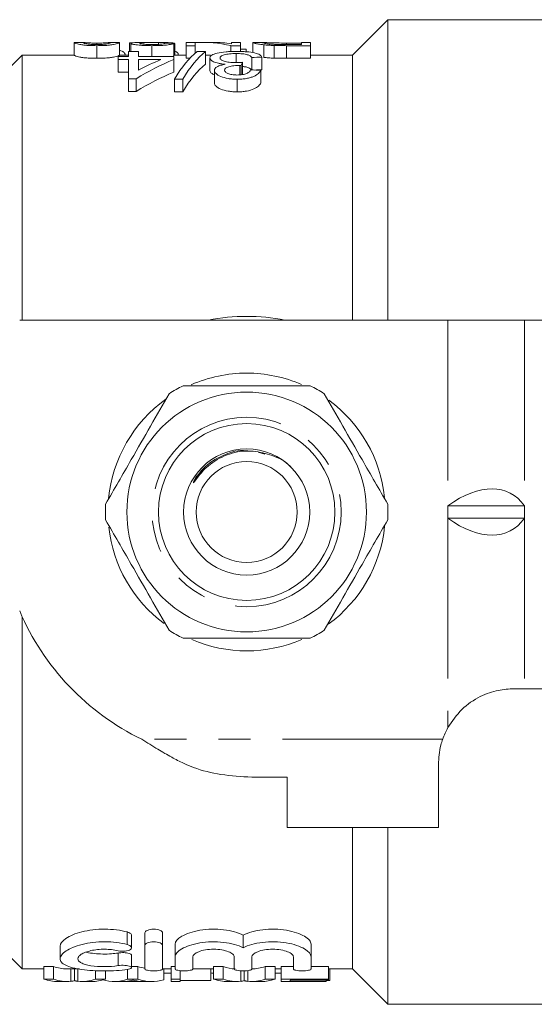
# Model space of a CAD drawing. Units: millimetres. Extents: x 143 to 264, y 91 to 255.
# Drawn here: x 164 to 184, y 91 to 130 of the extents above; entities that cross this region are included whole.
import ezdxf

# ---------------------------------------------------------------- set-up
doc = ezdxf.new("R2010")
doc.units = ezdxf.units.MM
doc.linetypes.add('PHANTOM', pattern=[12.7, 6.35, -1.27, 1.27, -1.27, 1.27, -1.27])

msp = doc.modelspace()

# ---------------------------------------------------------------- linework, layer by layer
at = {"color": 7, "linetype": 'Continuous', "lineweight": 15}
for p, q in [((178.494, 130.19), (177.094, 128.79)), ((187.994, 130.19), (178.494, 130.19)), ((178.494, 118.29), (178.494, 130.19)), ((166.069, 129.288), (166.052, 129.286)), ((166.052, 129.286), (166.052, 128.786)), ((166.421, 129.29), (166.069, 129.29)), ((166.949, 129.263), (166.949, 129.205)), ((166.949, 129.161), (166.949, 128.661)), ((167.835, 129.29), (167.474, 129.29)), ((167.474, 129.289), (167.488, 129.286)), ((167.847, 129.286), (167.847, 128.786)), ((168.25, 129.268), (168.34, 129.268)), ((168.25, 129.268), (168.25, 128.925)), ((168.295, 129.251), (168.295, 128.925)), ((169.359, 129.29), (168.826, 129.29)), ((169.13, 129.161), (169.13, 128.729)), ((169.4, 129.29), (169.4, 129.213)), ((170, 129.252), (170, 128.752)), ((170.012, 129.26), (170.012, 128.79)), ((170.045, 128.79), (170.045, 129.242)), ((170.853, 129.29), (170.494, 129.29)), ((170.494, 129.29), (170.494, 129.161)), ((170.494, 129.161), (170.853, 129.161)), ((170.494, 129.161), (170.494, 128.661)), ((170.853, 129.161), (170.853, 129.29)), ((170.853, 129.161), (170.853, 128.861)), ((171.577, 129.29), (171.145, 129.29)), ((172.265, 129.161), (172.648, 129.161)), ((172.265, 129.161), (172.265, 128.926)), ((172.648, 129.29), (172.289, 129.29)), ((172.289, 129.29), (172.289, 129.238)), ((172.648, 129.161), (172.648, 129.29)), ((172.648, 129.161), (172.648, 128.93)), ((173.18, 129.287), (173.141, 129.285)), ((173.141, 129.285), (173.141, 128.884)), ((173.531, 129.29), (173.18, 129.29)), ((173.578, 129.195), (173.578, 128.695)), ((173.984, 129.167), (173.984, 128.667)), ((174.47, 129.265), (175.071, 129.265)), ((174.47, 129.265), (174.47, 129.205)), ((174.476, 129.161), (175.43, 129.161)), ((175.071, 129.205), (174.48, 129.205)), ((175.43, 129.29), (175.071, 129.29)), ((175.071, 129.29), (175.071, 129.205)), ((175.43, 129.161), (175.43, 129.29)), ((175.43, 129.161), (175.43, 128.661)), ((163.994, 128.79), (161.394, 126.19)), ((166.052, 128.79), (163.994, 128.79)), ((163.994, 118.29), (163.994, 128.79)), ((167.801, 128.729), (167.801, 128.608)), ((168.205, 128.729), (167.801, 128.729)), ((168.205, 128.79), (167.847, 128.79)), ((168.071, 128.831), (168.071, 128.79)), ((168.205, 128.925), (168.205, 128.729)), ((168.609, 128.925), (168.205, 128.925)), ((168.609, 128.729), (168.609, 128.925)), ((170, 128.729), (168.609, 128.729)), ((170, 128.752), (169.934, 128.729)), ((170.494, 128.79), (170, 128.79)), ((170, 128.608), (170, 128.729)), ((170.18, 128.851), (170.18, 128.79)), ((171.256, 128.925), (170.93, 128.925)), ((171.256, 128.925), (171.256, 128.425)), ((172.484, 128.847), (172.484, 128.503)), ((172.648, 129.029), (172.872, 129.029)), ((172.872, 129.029), (172.872, 128.92)), ((173.5, 128.706), (173.5, 128.206)), ((177.094, 128.79), (175.43, 128.79)), ((177.094, 118.29), (177.094, 128.79)), ((167.801, 128.608), (168.205, 128.608)), ((167.801, 128.608), (167.801, 128.108)), ((168.205, 128.608), (168.205, 127.85)), ((168.609, 128.608), (169.492, 128.608)), ((168.609, 128.193), (168.609, 128.608)), ((170, 128.608), (170, 128.108)), ((170.645, 128.661), (170.494, 128.661)), ((171.436, 128.677), (171.436, 128.177)), ((172.619, 128.376), (172.619, 128.005)), ((172.68, 128.375), (172.68, 128.008)), ((172.723, 128.503), (172.723, 128.003)), ((173.096, 128.694), (173.096, 128.202)), ((175.43, 128.661), (174.476, 128.661)), ((168.205, 128.108), (167.801, 128.108)), ((171.615, 128.184), (171.615, 127.684)), ((173.455, 128.187), (173.455, 127.687)), ((168.205, 127.85), (168.519, 127.85)), ((168.205, 127.85), (168.205, 127.35)), ((168.519, 127.85), (168.519, 127.35)), ((170.031, 127.831), (170.359, 127.831)), ((170.031, 127.831), (170.031, 127.331)), ((170.359, 127.831), (170.359, 127.331)), ((172.522, 127.831), (172.522, 127.331)), ((168.519, 127.35), (168.205, 127.35)), ((170.359, 127.331), (170.031, 127.331)), ((180.873, 118.29), (163.894, 118.29)), ((183.904, 118.29), (180.873, 118.29)), ((191.698, 118.29), (183.904, 118.29)), ((173.353, 113.061), (173.613, 112.978)), ((170.911, 112.014), (171.164, 112.395)), ((170.9, 112.126), (170.807, 111.933)), ((180.873, 110.94), (180.873, 110.44)), ((180.873, 110.94), (183.904, 110.94)), ((183.904, 110.44), (183.904, 110.94)), ((180.873, 110.44), (183.904, 110.44)), ((163.994, 92.59), (163.994, 106.544)), ((183.494, 103.69), (183.904, 103.69)), ((183.904, 103.69), (191.698, 103.69)), ((180.494, 98.19), (180.494, 100.69)), ((173.094, 100.185), (174.494, 100.185)), ((174.494, 100.185), (174.494, 98.19)), ((180.494, 98.19), (174.494, 98.19)), ((177.094, 92.59), (177.094, 98.19)), ((178.494, 91.19), (178.494, 98.19)), ((161.394, 95.19), (163.994, 92.59)), ((168.86, 93.515), (168.86, 94.015)), ((169.56, 93.515), (169.56, 94.015)), ((168.328, 93.43), (168.328, 93.93)), ((172.753, 93.431), (172.753, 93.931)), ((165.499, 93.491), (165.499, 92.993)), ((168.86, 92.593), (168.86, 93.515)), ((169.56, 93.515), (169.56, 92.593)), ((170.06, 93.067), (170.06, 93.567)), ((175.447, 93.067), (175.447, 93.567)), ((168.328, 92.644), (168.328, 93.144)), ((170.06, 92.593), (170.06, 93.067)), ((170.76, 93.067), (170.76, 92.593)), ((172.403, 92.593), (172.403, 93.067)), ((173.103, 93.067), (173.103, 92.593)), ((174.747, 92.593), (174.747, 93.067)), ((175.447, 93.067), (175.447, 92.593)), ((163.994, 92.59), (164.845, 92.59)), ((164.845, 92.69), (165.237, 92.69)), ((164.845, 92.19), (164.845, 92.69)), ((165.237, 92.19), (165.237, 92.69)), ((165.76, 92.59), (166.263, 92.59)), ((166.067, 92.128), (166.067, 92.59)), ((166.898, 92.19), (166.898, 92.525)), ((167.29, 92.19), (167.29, 92.518)), ((168.174, 92.19), (168.174, 92.565)), ((168.328, 92.69), (168.582, 92.69)), ((168.582, 92.19), (168.582, 92.69)), ((169.557, 92.59), (169.904, 92.59)), ((169.614, 92.161), (169.614, 92.59)), ((169.904, 92.69), (170.06, 92.69)), ((169.904, 92.19), (169.904, 92.69)), ((170.263, 92.19), (170.263, 92.52)), ((170.757, 92.59), (171.576, 92.59)), ((171.475, 92.13), (171.475, 92.59)), ((171.576, 92.69), (171.968, 92.69)), ((171.576, 92.19), (171.576, 92.69)), ((171.968, 92.19), (171.968, 92.69)), ((172.798, 92.128), (172.798, 92.514)), ((173.628, 92.69), (174.02, 92.69)), ((173.628, 92.19), (173.628, 92.69)), ((174.02, 92.19), (174.02, 92.69)), ((174.02, 92.59), (174.257, 92.59)), ((174.257, 92.69), (174.747, 92.69)), ((174.257, 92.19), (174.257, 92.69)), ((175.447, 92.69), (176.141, 92.69)), ((176.141, 92.19), (176.141, 92.69)), ((176.141, 92.59), (177.094, 92.59)), ((176.186, 92.13), (176.186, 92.59)), ((177.094, 92.59), (178.494, 91.19)), ((165.237, 92.19), (164.845, 92.19)), ((165.414, 92.09), (165.76, 92.09)), ((166.374, 92.09), (166.747, 92.09)), ((167.29, 92.19), (166.898, 92.19)), ((167.64, 92.09), (168, 92.09)), ((168.768, 92.09), (168.033, 92.09)), ((168.582, 92.19), (168.174, 92.19)), ((168.801, 92.09), (169.141, 92.09)), ((169.904, 92.425), (169.614, 92.425)), ((170.263, 92.19), (169.904, 92.19)), ((169.904, 92.19), (169.904, 92.09)), ((169.904, 92.09), (170.263, 92.09)), ((170.263, 92.09), (170.263, 92.19)), ((171.475, 92.13), (170.263, 92.13)), ((171.968, 92.19), (171.576, 92.19)), ((172.144, 92.09), (172.49, 92.09)), ((173.105, 92.09), (173.477, 92.09)), ((174.02, 92.19), (173.628, 92.19)), ((174.257, 92.425), (174.02, 92.425)), ((176.141, 92.19), (174.257, 92.19)), ((174.257, 92.19), (174.257, 92.09)), ((174.257, 92.09), (174.616, 92.09)), ((174.616, 92.152), (176.141, 92.152)), ((174.616, 92.095), (174.616, 92.152)), ((176.051, 92.095), (174.616, 92.095)), ((174.616, 92.09), (176.051, 92.09)), ((176.051, 92.095), (176.051, 92.152)), ((176.186, 92.13), (176.051, 92.13)), ((176.051, 92.09), (176.051, 92.095)), ((176.141, 92.152), (176.141, 92.19)), ((178.494, 91.19), (187.994, 91.19))]:
    msp.add_line(p, q, dxfattribs=at)
at = {"color": 8, "linetype": 'PHANTOM', "lineweight": 0}
for p, q in [((174.476, 129.161), (174.476, 128.661)), ((180.873, 118.29), (180.873, 110.94)), ((183.904, 118.29), (183.904, 110.94)), ((180.873, 110.44), (180.873, 102.15)), ((183.904, 110.44), (183.904, 103.69)), ((180.665, 101.69), (168.735, 101.69)), ((168.16, 93.555), (168.16, 94.055)), ((167.795, 92.722), (167.795, 93.222)), ((165.928, 92.1), (165.928, 92.59)), ((166.206, 92.1), (166.206, 92.59)), ((172.659, 92.1), (172.659, 92.517)), ((172.936, 92.1), (172.936, 92.524))]:
    msp.add_line(p, q, dxfattribs=at)
at = {"color": 7, "linetype": 'Continuous', "lineweight": 15}
for radius in [4.75, 3.5, 2.5, 2]:
    msp.add_circle((172.894, 110.69), radius, dxfattribs=at)
at = {"color": 8, "linetype": 'PHANTOM', "lineweight": 0}
msp.add_circle((172.894, 110.69), 3.75, dxfattribs=at)
at = {"color": 7, "linetype": 'Continuous', "lineweight": 15}
for centre, radius, start, end in [((172.894, 110.69), 7.75, 78.7089, 101.2911), ((172.894, 110.69), 5.5, 90, 113.5273), ((172.894, 110.69), 5.5, 66.6528, 90), ((172.894, 110.69), 5.6, 116.7655, 123.2345), ((172.894, 110.69), 5.6, 56.7655, 63.2345), ((172.894, 110.69), 5.5, 125.665, 174.3772), ((172.894, 110.69), 5.5, 6.0527, 53.6782), ((172.894, 110.69), 5.6, 176.7655, 183.2345), ((172.894, 110.69), 5.6, 356.7655, 3.2345), ((172.894, 110.69), 5.5, 186.2354, 233.4896), ((172.894, 110.69), 5.5, 306.0458, 354.1524), ((173.094, 110.69), 10, 203.0739, 244.1581), ((172.894, 110.69), 5.6, 236.7655, 243.2345), ((172.894, 110.69), 5.6, 296.7655, 303.2345), ((172.894, 110.69), 5.5, 246.6825, 293.419), ((183.494, 100.69), 3, 150.8768, 160.5288)]:
    msp.add_arc(centre, radius, start, end, dxfattribs=at)
for centre, major_axis, ratio, start_param, end_param in [((160.671, 111.19), (144.8, 0), 0.125, 1.506324, 1.508808), ((171.145, 111.19), (0, 18.1), 0.520279, 6.163935, 6.31417), ((171.577, 111.19), (0, 18.1), 0.520279, 6.207569, 6.283185), ((171.858, 111.19), (0, 18.1), 0.256611, 0.201293, 0.404225), ((172.184, 111.19), (0, 18.1), 0.25641, 0.201293, 0.404225), ((171.145, 110.69), (0, 18.1), 0.520279, 6.249814, 6.27134), ((214.55, 111.19), (162.9, 0), 0.111111, 1.82554, 1.828103), ((173.382, 111.19), (0, 18.1), 0.6875, 0.275294, 0.40153), ((172.876, 111.19), (0, 18.1), 0.687773, 0.275294, 0.34989), ((172.184, 110.69), (0, 18.1), 0.25641, 0.201293, 0.404225), ((173.282, 111.19), (0, 18.1), 0.105903, 0.295965, 0.319377), ((173.382, 110.69), (0, 18.1), 0.6875, 0.275294, 0.40153), ((117.462, 111.19), (162.9, 0), 0.111111, 1.219916, 1.222555), ((214.55, 110.69), (162.9, 0), 0.111111, 1.82554, 1.82741), ((180.873, 106.611), (2.461, 4.835), 0.514688, 6.01578, 7.062978), ((180.873, 114.769), (-2.461, 4.835), 0.514688, 2.3618, 3.408998), ((165.76, 110.69), (0, 18.1), 0.275293, 3.036594, 3.141593), ((169.141, 110.69), (0, 18.1), 0.294671, 3.036594, 3.088775), ((172.49, 110.69), (0, 18.1), 0.275293, 3.036594, 3.131513), ((173.105, 110.69), (0, 18.1), 0.275852, 3.141593, 3.246591), ((165.414, 110.19), (0, 18.1), 0.299479, 3.036594, 3.141593), ((165.76, 110.19), (0, 18.1), 0.275293, 3.036594, 3.175391), ((166.374, 110.19), (0, 18.1), 0.275852, 3.107794, 3.246591), ((166.747, 110.19), (0, 18.1), 0.286258, 3.141593, 3.246591), ((167.64, 110.19), (0, 18.1), 0.28145, 3.052912, 3.246591), ((168, 110.19), (0, 18.1), 0.268786, 3.141593, 3.188466), ((169.141, 110.19), (0, 18.1), 0.294671, 3.036594, 3.230274), ((168.801, 110.19), (0, 18.1), 0.268934, 3.098209, 3.141593), ((172.144, 110.19), (0, 18.1), 0.299479, 3.036594, 3.141593), ((172.49, 110.19), (0, 18.1), 0.275293, 3.036594, 3.175391), ((173.105, 110.19), (0, 18.1), 0.275852, 3.107794, 3.246591), ((173.477, 110.19), (0, 18.1), 0.286258, 3.141593, 3.246591)]:
    msp.add_ellipse(centre, major_axis=major_axis, ratio=ratio, start_param=start_param, end_param=end_param, dxfattribs=at)
for points, knots in [([(166.052, 129.286), (166.052, 129.282), (166.057, 129.275), (166.094, 129.256), (166.129, 129.244), (166.211, 129.222), (166.241, 129.215), (166.323, 129.199), (166.376, 129.191), (166.511, 129.177), (166.591, 129.171), (166.721, 129.165), (166.766, 129.164), (166.857, 129.162), (166.903, 129.162), (166.949, 129.161)], [0, 0, 0, 0, 0.25, 0.25, 0.5, 0.5, 0.625, 0.625, 0.75, 0.75, 0.875, 0.875, 0.9375, 0.9375, 1, 1, 1, 1]), ([(166.411, 129.286), (166.411, 129.289), (166.413, 129.29), (166.429, 129.29), (166.441, 129.288), (166.479, 129.284), (166.494, 129.282), (166.539, 129.277), (166.571, 129.275), (166.651, 129.27), (166.699, 129.268), (166.785, 129.265), (166.816, 129.264), (166.881, 129.263), (166.915, 129.263), (166.949, 129.263)], [0, 0, 0, 0, 0.25, 0.25, 0.5, 0.5, 0.625, 0.625, 0.75, 0.75, 0.875, 0.875, 0.9375, 0.9375, 1, 1, 1, 1]), ([(166.953, 129.205), (166.919, 129.205), (166.885, 129.206), (166.819, 129.207), (166.787, 129.209), (166.701, 129.213), (166.652, 129.218), (166.572, 129.227), (166.541, 129.232), (166.495, 129.242), (166.48, 129.247), (166.417, 129.268), (166.412, 129.28), (166.411, 129.286)], [0, 0, 0, 0, 0.0625, 0.0625, 0.125, 0.125, 0.25, 0.25, 0.375, 0.375, 0.5, 0.5, 1, 1, 1, 1]), ([(166.949, 129.263), (166.995, 129.263), (167.041, 129.263), (167.127, 129.265), (167.166, 129.267), (167.235, 129.27), (167.265, 129.271), (167.319, 129.274), (167.343, 129.276), (167.399, 129.281), (167.419, 129.283), (167.451, 129.287), (167.462, 129.289), (167.469, 129.29)], [0, 0, 0, 0, 0.125, 0.125, 0.25, 0.25, 0.375, 0.375, 0.5, 0.5, 0.75, 0.75, 1, 1, 1, 1]), ([(166.949, 129.161), (166.996, 129.162), (167.042, 129.162), (167.134, 129.164), (167.179, 129.165), (167.31, 129.171), (167.388, 129.177), (167.519, 129.191), (167.572, 129.199), (167.659, 129.215), (167.693, 129.223), (167.776, 129.244), (167.804, 129.257), (167.84, 129.275), (167.846, 129.282), (167.847, 129.286)], [0, 0, 0, 0, 0.0625, 0.0625, 0.125, 0.125, 0.25, 0.25, 0.375, 0.375, 0.5, 0.5, 0.75, 0.75, 1, 1, 1, 1]), ([(167.328, 129.227), (167.307, 129.224), (167.285, 129.221), (167.233, 129.216), (167.204, 129.214), (167.142, 129.21), (167.106, 129.208), (167.032, 129.206), (166.992, 129.205), (166.953, 129.205)], [0, 0, 0, 0, 0.25, 0.25, 0.5, 0.5, 0.75, 0.75, 1, 1, 1, 1]), ([(167.488, 129.286), (167.486, 129.282), (167.482, 129.275), (167.452, 129.26), (167.439, 129.254), (167.409, 129.244), (167.397, 129.241), (167.367, 129.234), (167.348, 129.231), (167.328, 129.227)], [0, 0, 0, 0, 0.5, 0.5, 0.75, 0.75, 0.875, 0.875, 1, 1, 1, 1]), ([(167.847, 129.286), (167.848, 129.289), (167.849, 129.291), (167.835, 129.29), (167.835, 129.29)], [0, 0, 0, 0, 0.974031, 1, 1, 1, 1]), ([(168.826, 129.29), (168.808, 129.29), (168.696, 129.291), (168.484, 129.286), (168.314, 129.273), (168.3, 129.256), (168.295, 129.251)], [0, 0, 0, 0, 0.064227, 0.378353, 0.812947, 1, 1, 1, 1]), ([(168.295, 129.251), (168.296, 129.247), (168.299, 129.243), (168.315, 129.234), (168.326, 129.229), (168.378, 129.215), (168.432, 129.204), (168.542, 129.19), (168.583, 129.185), (168.675, 129.177), (168.726, 129.173), (168.834, 129.167), (168.892, 129.165), (169.01, 129.162), (169.07, 129.162), (169.13, 129.161)], [0, 0, 0, 0, 0.125, 0.125, 0.25, 0.25, 0.5, 0.5, 0.625, 0.625, 0.75, 0.75, 0.875, 0.875, 1, 1, 1, 1]), ([(168.654, 129.251), (168.657, 129.255), (168.661, 129.259), (168.689, 129.266), (168.709, 129.269), (168.783, 129.276), (168.85, 129.28), (169.067, 129.288), (169.233, 129.29), (169.4, 129.29)], [0, 0, 0, 0, 0.125, 0.125, 0.25, 0.25, 0.5, 0.5, 1, 1, 1, 1]), ([(169.138, 129.205), (169.068, 129.205), (168.999, 129.207), (168.874, 129.212), (168.821, 129.217), (168.736, 129.226), (168.704, 129.232), (168.663, 129.242), (168.657, 129.247), (168.654, 129.251)], [0, 0, 0, 0, 0.25, 0.25, 0.5, 0.5, 0.75, 0.75, 1, 1, 1, 1]), ([(169.13, 129.161), (169.192, 129.162), (169.253, 129.162), (169.373, 129.165), (169.431, 129.167), (169.602, 129.175), (169.7, 129.184), (169.85, 129.204), (169.903, 129.215), (169.972, 129.235), (169.989, 129.244), (170, 129.252)], [0, 0, 0, 0, 0.125, 0.125, 0.25, 0.25, 0.5, 0.5, 0.75, 0.75, 1, 1, 1, 1]), ([(169.641, 129.255), (169.64, 129.251), (169.634, 129.245), (169.599, 129.235), (169.571, 129.229), (169.483, 129.218), (169.426, 129.213), (169.291, 129.207), (169.214, 129.205), (169.138, 129.205)], [0, 0, 0, 0, 0.25, 0.25, 0.5, 0.5, 0.75, 0.75, 1, 1, 1, 1]), ([(169.4, 129.29), (169.538, 129.29), (169.673, 129.288), (169.888, 129.278), (169.961, 129.271), (170.012, 129.26)], [0, 0, 0, 0, 0.5, 0.5, 1, 1, 1, 1]), ([(170.012, 129.26), (170.017, 129.259), (170.029, 129.256), (170.04, 129.251), (170.045, 129.246), (170.045, 129.243), (170.045, 129.242)], [0, 0, 0, 0, 0.271927, 0.544036, 0.815811, 1, 1, 1, 1]), ([(173.141, 129.285), (173.144, 129.282), (173.147, 129.278), (173.176, 129.266), (173.197, 129.259), (173.263, 129.243), (173.305, 129.234), (173.418, 129.215), (173.491, 129.205), (173.578, 129.195)], [0, 0, 0, 0, 0.25, 0.25, 0.5, 0.5, 0.75, 0.75, 1, 1, 1, 1]), ([(173.5, 129.285), (173.501, 129.287), (173.501, 129.29), (173.524, 129.29), (173.531, 129.289)], [0, 0, 0, 0, 0.685939, 1, 1, 1, 1]), ([(173.998, 129.212), (173.971, 129.213), (173.945, 129.215), (173.897, 129.218), (173.875, 129.219), (173.81, 129.225), (173.772, 129.229), (173.673, 129.24), (173.619, 129.248), (173.517, 129.269), (173.502, 129.279), (173.5, 129.285)], [0, 0, 0, 0, 0.0625, 0.0625, 0.125, 0.125, 0.25, 0.25, 0.5, 0.5, 1, 1, 1, 1]), ([(173.554, 129.289), (173.574, 129.288), (173.601, 129.287), (173.655, 129.284), (173.675, 129.282), (173.723, 129.28), (173.752, 129.278), (173.781, 129.277)], [0, 0, 0, 0, 0.5, 0.5, 0.75, 0.75, 1, 1, 1, 1]), ([(173.578, 129.195), (173.606, 129.192), (173.635, 129.189), (173.696, 129.183), (173.729, 129.181), (173.798, 129.176), (173.833, 129.174), (173.907, 129.17), (173.945, 129.169), (173.984, 129.167)], [0, 0, 0, 0, 0.25, 0.25, 0.5, 0.5, 0.75, 0.75, 1, 1, 1, 1]), ([(173.781, 129.277), (173.802, 129.276), (173.823, 129.275), (173.87, 129.273), (173.895, 129.272), (173.975, 129.27), (174.033, 129.269), (174.215, 129.266), (174.343, 129.266), (174.47, 129.265)], [0, 0, 0, 0, 0.125, 0.125, 0.25, 0.25, 0.5, 0.5, 1, 1, 1, 1]), ([(173.984, 129.167), (174.024, 129.166), (174.064, 129.165), (174.146, 129.163), (174.187, 129.163), (174.311, 129.162), (174.394, 129.162), (174.476, 129.161)], [0, 0, 0, 0, 0.25, 0.25, 0.5, 0.5, 1, 1, 1, 1]), ([(166.949, 128.661), (166.903, 128.662), (166.856, 128.662), (166.765, 128.664), (166.72, 128.665), (166.589, 128.671), (166.511, 128.677), (166.374, 128.691), (166.322, 128.699), (166.24, 128.715), (166.21, 128.723), (166.129, 128.744), (166.094, 128.757), (166.057, 128.775), (166.052, 128.782), (166.052, 128.786)], [0, 0, 0, 0, 0.0625, 0.0625, 0.125, 0.125, 0.25, 0.25, 0.375, 0.375, 0.5, 0.5, 0.75, 0.75, 1, 1, 1, 1]), ([(167.847, 128.786), (167.846, 128.782), (167.84, 128.775), (167.803, 128.756), (167.775, 128.744), (167.692, 128.722), (167.658, 128.715), (167.57, 128.699), (167.517, 128.691), (167.387, 128.677), (167.307, 128.671), (167.179, 128.665), (167.134, 128.664), (167.042, 128.662), (166.996, 128.662), (166.949, 128.661)], [0, 0, 0, 0, 0.25, 0.25, 0.5, 0.5, 0.625, 0.625, 0.75, 0.75, 0.875, 0.875, 0.9375, 0.9375, 1, 1, 1, 1]), ([(167.847, 128.972), (167.868, 128.967), (167.968, 128.945), (168.038, 128.896), (168.061, 128.85), (168.071, 128.831)], [0, 0, 0, 0, 0.137326, 0.639908, 1, 1, 1, 1]), ([(170.045, 128.941), (170.09, 128.921), (170.152, 128.893), (170.174, 128.86), (170.18, 128.851)], [0, 0, 0, 0, 0.727695, 1, 1, 1, 1]), ([(172.498, 128.934), (172.426, 128.933), (172.354, 128.933), (172.213, 128.927), (172.143, 128.923), (171.944, 128.906), (171.827, 128.888), (171.633, 128.842), (171.556, 128.814), (171.482, 128.766), (171.464, 128.749), (171.441, 128.714), (171.438, 128.695), (171.436, 128.677)], [0, 0, 0, 0, 0.125, 0.125, 0.25, 0.25, 0.5, 0.5, 0.75, 0.75, 0.875, 0.875, 1, 1, 1, 1]), ([(171.84, 128.676), (171.841, 128.699), (171.851, 128.721), (171.904, 128.763), (171.948, 128.782), (172.063, 128.815), (172.136, 128.828), (172.26, 128.84), (172.303, 128.843), (172.393, 128.847), (172.438, 128.847), (172.484, 128.847)], [0, 0, 0, 0, 0.25, 0.25, 0.5, 0.5, 0.75, 0.75, 0.875, 0.875, 1, 1, 1, 1]), ([(172.484, 128.847), (172.525, 128.847), (172.566, 128.847), (172.646, 128.844), (172.686, 128.841), (172.801, 128.831), (172.868, 128.819), (172.969, 128.789), (173.005, 128.772), (173.061, 128.735), (173.08, 128.715), (173.096, 128.694)], [0, 0, 0, 0, 0.125, 0.125, 0.25, 0.25, 0.5, 0.5, 0.75, 0.75, 1, 1, 1, 1]), ([(173.5, 128.706), (173.493, 128.722), (173.485, 128.738), (173.456, 128.769), (173.438, 128.784), (173.366, 128.826), (173.294, 128.851), (173.116, 128.893), (173.008, 128.909), (172.824, 128.924), (172.76, 128.928), (172.631, 128.933), (172.564, 128.933), (172.498, 128.934)], [0, 0, 0, 0, 0.125, 0.125, 0.25, 0.25, 0.5, 0.5, 0.75, 0.75, 0.875, 0.875, 1, 1, 1, 1]), ([(171.436, 128.677), (171.438, 128.651), (171.445, 128.626), (171.491, 128.574), (171.529, 128.548), (171.635, 128.501), (171.701, 128.479), (171.818, 128.453), (171.862, 128.445), (171.95, 128.432), (171.997, 128.427), (172.044, 128.423)], [0, 0, 0, 0, 0.25, 0.25, 0.5, 0.5, 0.75, 0.75, 0.875, 0.875, 1, 1, 1, 1]), ([(172.044, 128.423), (171.979, 128.412), (171.917, 128.399), (171.808, 128.367), (171.761, 128.348), (171.688, 128.307), (171.66, 128.284), (171.624, 128.236), (171.618, 128.21), (171.615, 128.184)], [0, 0, 0, 0, 0.25, 0.25, 0.5, 0.5, 0.75, 0.75, 1, 1, 1, 1]), ([(172.452, 128.488), (172.409, 128.489), (172.366, 128.489), (172.283, 128.494), (172.242, 128.498), (172.126, 128.514), (172.058, 128.529), (171.947, 128.566), (171.904, 128.587), (171.865, 128.62), (171.854, 128.631), (171.842, 128.654), (171.841, 128.665), (171.84, 128.676)], [0, 0, 0, 0, 0.125, 0.125, 0.25, 0.25, 0.5, 0.5, 0.75, 0.75, 0.875, 0.875, 1, 1, 1, 1]), ([(172.019, 128.19), (172.021, 128.216), (172.028, 128.242), (172.083, 128.291), (172.128, 128.312), (172.248, 128.344), (172.317, 128.356), (172.426, 128.368), (172.464, 128.371), (172.541, 128.375), (172.58, 128.376), (172.619, 128.376)], [0, 0, 0, 0, 0.25, 0.25, 0.5, 0.5, 0.75, 0.75, 0.875, 0.875, 1, 1, 1, 1]), ([(172.723, 128.503), (172.701, 128.501), (172.679, 128.499), (172.656, 128.497), (172.634, 128.496), (172.612, 128.494), (172.589, 128.493), (172.566, 128.492), (172.544, 128.49), (172.521, 128.49), (172.498, 128.489), (172.475, 128.489), (172.452, 128.488)], [0, 0, 0, 0, 0.0000692145, 0.0000692145, 0.0000692145, 0.0001384886, 0.0001384886, 0.0001384886, 0.0002073833, 0.0002073833, 0.0002073833, 0.0002769044, 0.0002769044, 0.0002769044, 0.0002769044]), ([(172.619, 128.376), (172.624, 128.376), (172.629, 128.376), (172.635, 128.376), (172.64, 128.376), (172.645, 128.376), (172.65, 128.376), (172.66, 128.375), (172.67, 128.375), (172.68, 128.375)], [0, 0, 0, 0, 0.00001530999, 0.00001530999, 0.00001530999, 0.00003062278, 0.00003062278, 0.00003062278, 0.00006124536, 0.00006124536, 0.00006124536, 0.00006124536]), ([(173.096, 128.194), (173.067, 128.225), (173.024, 128.27), (172.882, 128.319), (172.776, 128.331), (172.723, 128.338)], [0, 0, 0, 0, 0.515699, 0.759855, 1, 1, 1, 1]), ([(173.984, 128.667), (173.945, 128.669), (173.907, 128.67), (173.832, 128.674), (173.797, 128.676), (173.694, 128.683), (173.634, 128.689), (173.578, 128.695)], [0, 0, 0, 0, 0.25, 0.25, 0.5, 0.5, 1, 1, 1, 1]), ([(174.476, 128.661), (174.393, 128.662), (174.311, 128.662), (174.187, 128.663), (174.145, 128.663), (174.064, 128.665), (174.024, 128.666), (173.984, 128.667)], [0, 0, 0, 0, 0.5, 0.5, 0.75, 0.75, 1, 1, 1, 1]), ([(171.615, 128.013), (171.608, 128.015), (171.536, 128.036), (171.459, 128.096), (171.444, 128.148), (171.436, 128.177)], [0, 0, 0, 0, 0.0483749, 0.4864605, 1, 1, 1, 1]), ([(171.615, 128.184), (171.617, 128.163), (171.62, 128.142), (171.641, 128.1), (171.657, 128.079), (171.721, 128.016), (171.782, 127.976), (171.949, 127.907), (172.052, 127.88), (172.22, 127.851), (172.278, 127.843), (172.398, 127.834), (172.461, 127.832), (172.522, 127.831)], [0, 0, 0, 0, 0.125, 0.125, 0.25, 0.25, 0.5, 0.5, 0.75, 0.75, 0.875, 0.875, 1, 1, 1, 1]), ([(172.51, 127.998), (172.442, 127.999), (172.374, 128.003), (172.249, 128.023), (172.194, 128.039), (172.106, 128.076), (172.071, 128.097), (172.039, 128.131), (172.031, 128.143), (172.022, 128.166), (172.02, 128.178), (172.019, 128.19)], [0, 0, 0, 0, 0.25, 0.25, 0.5, 0.5, 0.75, 0.75, 0.875, 0.875, 1, 1, 1, 1]), ([(173.051, 128.204), (173.04, 128.179), (173.026, 128.154), (172.976, 128.107), (172.943, 128.083), (172.849, 128.042), (172.79, 128.025), (172.69, 128.009), (172.654, 128.005), (172.583, 128), (172.546, 127.999), (172.51, 127.998)], [0, 0, 0, 0, 0.25, 0.25, 0.5, 0.5, 0.75, 0.75, 0.875, 0.875, 1, 1, 1, 1]), ([(172.522, 127.831), (172.584, 127.832), (172.646, 127.833), (172.766, 127.843), (172.825, 127.85), (172.938, 127.87), (172.99, 127.882), (173.088, 127.91), (173.134, 127.927), (173.254, 127.98), (173.316, 128.02), (173.408, 128.103), (173.434, 128.145), (173.455, 128.187)], [0, 0, 0, 0, 0.125, 0.125, 0.25, 0.25, 0.375, 0.375, 0.5, 0.5, 0.75, 0.75, 1, 1, 1, 1]), ([(172.522, 127.331), (172.461, 127.332), (172.4, 127.334), (172.281, 127.343), (172.223, 127.35), (172.054, 127.379), (171.951, 127.406), (171.785, 127.474), (171.723, 127.515), (171.658, 127.577), (171.642, 127.599), (171.62, 127.642), (171.617, 127.663), (171.615, 127.684)], [0, 0, 0, 0, 0.125, 0.125, 0.25, 0.25, 0.5, 0.5, 0.75, 0.75, 0.875, 0.875, 1, 1, 1, 1]), ([(173.455, 127.687), (173.434, 127.645), (173.408, 127.603), (173.316, 127.52), (173.255, 127.48), (173.094, 127.41), (172.996, 127.38), (172.826, 127.35), (172.767, 127.343), (172.647, 127.333), (172.585, 127.332), (172.522, 127.331)], [0, 0, 0, 0, 0.25, 0.25, 0.5, 0.5, 0.75, 0.75, 0.875, 0.875, 1, 1, 1, 1]), ([(170.372, 115.69), (170.502, 115.69), (171.104, 115.69), (172.214, 115.69), (173.495, 115.69), (174.566, 115.69), (175.132, 115.69), (175.415, 115.69)], [0, 0, 0, 0, 0.078937, 0.36507, 0.658208, 0.8285, 1, 1, 1, 1]), ([(169.824, 115.374), (169.58, 114.95), (169.084, 114.092), (168.402, 112.911), (167.805, 111.876), (167.47, 111.297), (167.302, 111.006)], [0, 0, 0, 0, 0.2947, 0.596246, 0.797057, 1, 1, 1, 1]), ([(175.963, 115.374), (176.208, 114.95), (176.703, 114.092), (177.385, 112.911), (177.982, 111.876), (178.317, 111.297), (178.485, 111.006)], [0, 0, 0, 0, 0.2947, 0.596246, 0.797057, 1, 1, 1, 1]), ([(170.807, 111.933), (170.8, 111.917), (170.79, 111.892), (170.782, 111.864), (170.781, 111.853), (170.782, 111.849), (170.782, 111.848), (170.783, 111.847), (170.785, 111.847), (170.787, 111.847), (170.792, 111.85), (170.81, 111.87), (170.875, 111.962), (171.025, 112.172), (171.379, 112.558), (171.993, 112.954), (172.698, 113.126), (173.12, 113.1), (173.26, 113.091)], [0, 0, 0, 0, 0.017941, 0.026933, 0.029184, 0.029992, 0.030806, 0.031345, 0.031884, 0.032606, 0.033922, 0.03844, 0.060106, 0.146206, 0.295199, 0.579136, 0.860601, 1, 1, 1, 1]), ([(170.807, 111.933), (170.919, 112.094), (171.216, 112.522), (171.933, 112.965), (172.614, 113.179), (172.956, 113.106), (172.99, 113.099)], [0, 0, 0, 0, 0.2249672, 0.5970073, 0.9594966, 1, 1, 1, 1]), ([(173.26, 113.091), (173.508, 113.036), (174.024, 112.922), (174.533, 112.637), (174.707, 112.4), (174.717, 112.386)], [0, 0, 0, 0, 0.4649378, 0.968373, 1, 1, 1, 1]), ([(169.824, 106.006), (169.58, 106.43), (169.084, 107.288), (168.402, 108.469), (167.805, 109.504), (167.47, 110.083), (167.302, 110.374)], [0, 0, 0, 0, 0.2947, 0.596246, 0.797057, 1, 1, 1, 1]), ([(175.963, 106.006), (176.208, 106.43), (176.703, 107.288), (177.385, 108.469), (177.982, 109.504), (178.317, 110.083), (178.485, 110.374)], [0, 0, 0, 0, 0.2947003, 0.5962461, 0.7970571, 1, 1, 1, 1]), ([(170.372, 105.69), (170.502, 105.69), (171.104, 105.69), (172.214, 105.69), (173.495, 105.69), (174.566, 105.69), (175.132, 105.69), (175.415, 105.69)], [0, 0, 0, 0, 0.078937, 0.36507, 0.658208, 0.8285, 1, 1, 1, 1]), ([(180.873, 102.15), (181.044, 102.403), (181.388, 102.909), (182.132, 103.405), (182.888, 103.66), (183.292, 103.68), (183.494, 103.69)], [0, 0, 0, 0, 0.259291, 0.519509, 0.759999, 1, 1, 1, 1]), ([(168.735, 101.69), (168.945, 101.556), (169.335, 101.307), (169.888, 100.988), (170.36, 100.744), (170.997, 100.477), (171.901, 100.253), (172.684, 100.209), (173.094, 100.185)], [0, 0, 0, 0, 0.15889, 0.29501, 0.408566, 0.49992, 0.738603, 1, 1, 1, 1]), ([(180.494, 100.69), (180.51, 100.947), (180.531, 101.285), (180.639, 101.612), (180.665, 101.69)], [0, 0, 0, 0, 0.760643, 1, 1, 1, 1]), ([(168.16, 94.055), (168.028, 94.089), (167.886, 94.117), (167.58, 94.156), (167.424, 94.166), (166.948, 94.168), (166.629, 94.129), (166.229, 94.028), (166.106, 93.987), (165.893, 93.898), (165.801, 93.849), (165.578, 93.697), (165.499, 93.591), (165.499, 93.491)], [0, 0, 0, 0, 0.125, 0.125, 0.25, 0.25, 0.5, 0.5, 0.625, 0.625, 0.75, 0.75, 1, 1, 1, 1]), ([(168.323, 93.93), (168.323, 93.941), (168.322, 93.971), (168.27, 94.014), (168.205, 94.043), (168.164, 94.054), (168.16, 94.055)], [0, 0, 0, 0, 0.243862, 0.606028, 0.958284, 1, 1, 1, 1]), ([(169.56, 94.015), (169.56, 94.052), (169.525, 94.09), (169.4, 94.148), (169.306, 94.167), (169.115, 94.167), (169.021, 94.148), (168.894, 94.09), (168.86, 94.052), (168.86, 94.015)], [0, 0, 0, 0, 0.25, 0.25, 0.5, 0.5, 0.75, 0.75, 1, 1, 1, 1]), ([(172.753, 93.931), (172.656, 93.979), (172.541, 94.023), (172.279, 94.096), (172.136, 94.124), (171.827, 94.162), (171.669, 94.17), (171.346, 94.163), (171.191, 94.148), (170.892, 94.098), (170.757, 94.064), (170.512, 93.982), (170.409, 93.935), (170.151, 93.783), (170.06, 93.672), (170.06, 93.567)], [0, 0, 0, 0, 0.125, 0.125, 0.25, 0.25, 0.375, 0.375, 0.5, 0.5, 0.625, 0.625, 0.75, 0.75, 1, 1, 1, 1]), ([(175.447, 93.567), (175.447, 93.619), (175.424, 93.673), (175.336, 93.78), (175.271, 93.833), (175.099, 93.935), (174.996, 93.981), (174.754, 94.063), (174.617, 94.097), (174.323, 94.147), (174.164, 94.162), (173.845, 94.17), (173.682, 94.162), (173.376, 94.125), (173.229, 94.096), (172.968, 94.023), (172.851, 93.979), (172.753, 93.931)], [0, 0, 0, 0, 0.125, 0.125, 0.25, 0.25, 0.375, 0.375, 0.5, 0.5, 0.625, 0.625, 0.75, 0.75, 0.875, 0.875, 1, 1, 1, 1]), ([(168.16, 92.571), (168.025, 92.552), (167.881, 92.537), (167.578, 92.518), (167.42, 92.513), (167.106, 92.512), (166.946, 92.517), (166.643, 92.535), (166.495, 92.549), (166.226, 92.586), (166.102, 92.61), (165.885, 92.666), (165.793, 92.698), (165.644, 92.772), (165.588, 92.813), (165.514, 92.901), (165.497, 92.949), (165.501, 93.048), (165.522, 93.099), (165.602, 93.202), (165.659, 93.253), (165.81, 93.354), (165.901, 93.402), (166.114, 93.489), (166.237, 93.53), (166.502, 93.596), (166.647, 93.623), (166.951, 93.659), (167.107, 93.668), (167.584, 93.665), (167.894, 93.624), (168.16, 93.555)], [0, 0, 0, 0, 0.0625, 0.0625, 0.125, 0.125, 0.1875, 0.1875, 0.25, 0.25, 0.3125, 0.3125, 0.375, 0.375, 0.4375, 0.4375, 0.5, 0.5, 0.5625, 0.5625, 0.625, 0.625, 0.6875, 0.6875, 0.75, 0.75, 0.8125, 0.8125, 0.875, 0.875, 1, 1, 1, 1]), ([(168.86, 93.515), (168.86, 93.552), (168.894, 93.59), (169.02, 93.648), (169.114, 93.667), (169.304, 93.667), (169.398, 93.648), (169.526, 93.59), (169.56, 93.552), (169.56, 93.515)], [0, 0, 0, 0, 0.25, 0.25, 0.5, 0.5, 0.75, 0.75, 1, 1, 1, 1]), ([(170.06, 93.067), (170.06, 93.12), (170.082, 93.173), (170.171, 93.28), (170.236, 93.334), (170.406, 93.434), (170.512, 93.481), (170.752, 93.563), (170.89, 93.597), (171.184, 93.647), (171.343, 93.662), (171.662, 93.67), (171.824, 93.662), (172.131, 93.625), (172.277, 93.596), (172.539, 93.524), (172.655, 93.48), (172.753, 93.431)], [0, 0, 0, 0, 0.125, 0.125, 0.25, 0.25, 0.375, 0.375, 0.5, 0.5, 0.625, 0.625, 0.75, 0.75, 0.875, 0.875, 1, 1, 1, 1]), ([(172.753, 93.431), (172.852, 93.48), (172.966, 93.523), (173.228, 93.596), (173.372, 93.625), (173.679, 93.662), (173.84, 93.67), (174.16, 93.663), (174.318, 93.648), (174.614, 93.598), (174.751, 93.564), (174.994, 93.482), (175.099, 93.435), (175.354, 93.284), (175.447, 93.172), (175.447, 93.067)], [0, 0, 0, 0, 0.125, 0.125, 0.25, 0.25, 0.375, 0.375, 0.5, 0.5, 0.625, 0.625, 0.75, 0.75, 1, 1, 1, 1]), ([(167.795, 93.311), (167.715, 93.33), (167.63, 93.345), (167.449, 93.365), (167.354, 93.371), (167.071, 93.372), (166.881, 93.352), (166.64, 93.297), (166.567, 93.275), (166.438, 93.226), (166.383, 93.2), (166.293, 93.142), (166.258, 93.113), (166.212, 93.053), (166.199, 93.023), (166.198, 92.964), (166.209, 92.935), (166.254, 92.88), (166.287, 92.855), (166.377, 92.807), (166.432, 92.786), (166.561, 92.749), (166.636, 92.733), (166.877, 92.694), (167.066, 92.681), (167.447, 92.682), (167.634, 92.696), (167.795, 92.722)], [0, 0, 0, 0, 0.0625, 0.0625, 0.125, 0.125, 0.25, 0.25, 0.3125, 0.3125, 0.375, 0.375, 0.4375, 0.4375, 0.5, 0.5, 0.5625, 0.5625, 0.625, 0.625, 0.6875, 0.6875, 0.75, 0.75, 0.875, 0.875, 1, 1, 1, 1]), ([(167.795, 93.222), (167.71, 93.211), (167.522, 93.185), (167.188, 93.177), (166.854, 93.198), (166.626, 93.228), (166.545, 93.256), (166.535, 93.26)], [0, 0, 0, 0, 0.2092543, 0.4627561, 0.7124298, 0.9626856, 1, 1, 1, 1]), ([(168.16, 93.555), (168.24, 93.534), (168.295, 93.501), (168.339, 93.43), (168.327, 93.392), (168.239, 93.33), (168.161, 93.306), (167.979, 93.287), (167.876, 93.292), (167.795, 93.311)], [0, 0, 0, 0, 0.25, 0.25, 0.5, 0.5, 0.75, 0.75, 1, 1, 1, 1]), ([(168.323, 93.144), (168.323, 93.151), (168.323, 93.168), (168.275, 93.195), (168.192, 93.219), (168.083, 93.234), (167.965, 93.238), (167.866, 93.233), (167.814, 93.225), (167.795, 93.222)], [0, 0, 0, 0, 0.112864, 0.279973, 0.445532, 0.606394, 0.761739, 0.913687, 1, 1, 1, 1]), ([(172.403, 93.067), (172.403, 93.104), (172.383, 93.14), (172.304, 93.211), (172.246, 93.245), (172.097, 93.303), (172.006, 93.328), (171.805, 93.362), (171.694, 93.371), (171.472, 93.371), (171.361, 93.362), (171.159, 93.329), (171.068, 93.304), (170.842, 93.216), (170.76, 93.14), (170.76, 93.067)], [0, 0, 0, 0, 0.125, 0.125, 0.25, 0.25, 0.375, 0.375, 0.5, 0.5, 0.625, 0.625, 0.75, 0.75, 1, 1, 1, 1]), ([(174.747, 93.067), (174.747, 93.104), (174.727, 93.14), (174.648, 93.211), (174.59, 93.245), (174.44, 93.303), (174.35, 93.328), (174.148, 93.362), (174.037, 93.371), (173.816, 93.371), (173.704, 93.362), (173.502, 93.329), (173.412, 93.304), (173.185, 93.216), (173.103, 93.14), (173.103, 93.067)], [0, 0, 0, 0, 0.125, 0.125, 0.25, 0.25, 0.375, 0.375, 0.5, 0.5, 0.625, 0.625, 0.75, 0.75, 1, 1, 1, 1]), ([(167.795, 92.722), (167.875, 92.736), (167.974, 92.74), (168.153, 92.727), (168.232, 92.711), (168.325, 92.669), (168.339, 92.645), (168.296, 92.601), (168.239, 92.582), (168.16, 92.571)], [0, 0, 0, 0, 0.25, 0.25, 0.5, 0.5, 0.75, 0.75, 1, 1, 1, 1]), ([(169.56, 92.593), (169.56, 92.571), (169.523, 92.551), (169.395, 92.521), (169.303, 92.513), (169.118, 92.513), (169.026, 92.521), (168.896, 92.551), (168.86, 92.571), (168.86, 92.593)], [0, 0, 0, 0, 0.25, 0.25, 0.5, 0.5, 0.75, 0.75, 1, 1, 1, 1]), ([(170.76, 92.593), (170.76, 92.571), (170.723, 92.551), (170.595, 92.521), (170.503, 92.513), (170.318, 92.513), (170.226, 92.521), (170.096, 92.551), (170.06, 92.571), (170.06, 92.593)], [0, 0, 0, 0, 0.25, 0.25, 0.5, 0.5, 0.75, 0.75, 1, 1, 1, 1]), ([(171.576, 92.423), (171.565, 92.423), (171.527, 92.424), (171.496, 92.429), (171.475, 92.432)], [0, 0, 0, 0, 0.296328, 1, 1, 1, 1]), ([(173.103, 92.593), (173.103, 92.571), (173.067, 92.551), (172.938, 92.521), (172.846, 92.513), (172.661, 92.513), (172.569, 92.521), (172.439, 92.551), (172.403, 92.571), (172.403, 92.593)], [0, 0, 0, 0, 0.25, 0.25, 0.5, 0.5, 0.75, 0.75, 1, 1, 1, 1]), ([(175.447, 92.593), (175.447, 92.571), (175.41, 92.551), (175.282, 92.521), (175.19, 92.513), (175.005, 92.513), (174.913, 92.521), (174.783, 92.551), (174.747, 92.571), (174.747, 92.593)], [0, 0, 0, 0, 0.25, 0.25, 0.5, 0.5, 0.75, 0.75, 1, 1, 1, 1]), ([(166.067, 92.128), (166.047, 92.122), (166.025, 92.117), (166.002, 92.112), (165.99, 92.11), (165.978, 92.108), (165.966, 92.106), (165.953, 92.104), (165.941, 92.102), (165.928, 92.1)], [0, 0, 0, 0, 0.0002912481, 0.0002912481, 0.0002912481, 0.0004370022, 0.0004370022, 0.0004370022, 0.0005827851, 0.0005827851, 0.0005827851, 0.0005827851]), ([(166.206, 92.1), (166.18, 92.104), (166.155, 92.107), (166.132, 92.112), (166.121, 92.114), (166.11, 92.117), (166.099, 92.12), (166.088, 92.122), (166.078, 92.125), (166.067, 92.128)], [0, 0, 0, 0, 0.0002911119, 0.0002911119, 0.0002911119, 0.0004367765, 0.0004367765, 0.0004367765, 0.0005824723, 0.0005824723, 0.0005824723, 0.0005824723]), ([(168.228, 92.11), (168.243, 92.112), (168.257, 92.115), (168.271, 92.118), (168.293, 92.123), (168.314, 92.128), (168.336, 92.133), (168.358, 92.139), (168.379, 92.145), (168.401, 92.152)], [0, 0, 0, 0, 0.0001672269, 0.0001672269, 0.0001672269, 0.0004181105, 0.0004181105, 0.0004181105, 0.0006690363, 0.0006690363, 0.0006690363, 0.0006690363]), ([(168.401, 92.152), (168.433, 92.142), (168.465, 92.133), (168.495, 92.126), (168.511, 92.122), (168.527, 92.119), (168.543, 92.116), (168.559, 92.112), (168.574, 92.11), (168.59, 92.107)], [0, 0, 0, 0, 0.0003671308, 0.0003671308, 0.0003671308, 0.0005507485, 0.0005507485, 0.0005507485, 0.0007343842, 0.0007343842, 0.0007343842, 0.0007343842]), ([(172.798, 92.128), (172.778, 92.122), (172.756, 92.117), (172.733, 92.112), (172.721, 92.11), (172.709, 92.108), (172.697, 92.106), (172.684, 92.104), (172.671, 92.102), (172.659, 92.1)], [0, 0, 0, 0, 0.0002912481, 0.0002912481, 0.0002912481, 0.0004370022, 0.0004370022, 0.0004370022, 0.0005827851, 0.0005827851, 0.0005827851, 0.0005827851]), ([(172.936, 92.1), (172.911, 92.104), (172.886, 92.107), (172.863, 92.112), (172.852, 92.114), (172.841, 92.117), (172.83, 92.12), (172.819, 92.122), (172.809, 92.125), (172.798, 92.128)], [0, 0, 0, 0, 0.0002911119, 0.0002911119, 0.0002911119, 0.0004367765, 0.0004367765, 0.0004367765, 0.0005824723, 0.0005824723, 0.0005824723, 0.0005824723])]:
    msp.add_open_spline(points, degree=3, knots=knots, dxfattribs=at)
msp.add_open_spline([(174.48, 129.205), (174.316, 129.205), (174.149, 129.206), (173.998, 129.212)], degree=3, dxfattribs=at)

doc.saveas('drawing.dxf')
